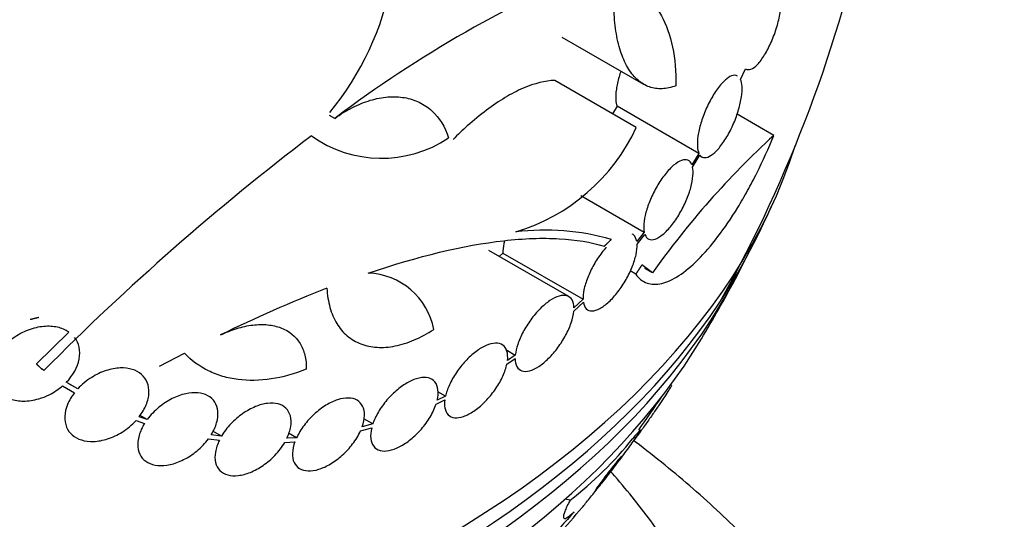
# Model space of a CAD drawing. Units: millimetres. Extents: x 0 to 744, y 0 to 1164.
# Drawn here: x 212 to 232, y 321 to 331 of the extents above; entities that cross this region are included whole.
import ezdxf
from ezdxf import colors
from ezdxf.entities.mleader import LeaderData, LeaderLine
from ezdxf.math import Vec2, Vec3

# ---------------------------------------------------------------- set-up
doc = ezdxf.new("R2010")
doc.units = ezdxf.units.MM
doc.layers.add('DV6_Défaut', color=7, linetype='Continuous')
doc.layers.add('Défaut', color=7, linetype='Continuous')

# ---------------------------------------------------------------- blocks, each defined once
blk = doc.blocks.new('_DOT')
at = {"color": 0}
blk.add_line((0, 0), (-1, 0), dxfattribs=at)
at = {"color": 0, "const_width": 0.333}
blk.add_lwpolyline([(-0.1665, 0, 1), (0.1665, 0, 1)], format="xyb", close=True, dxfattribs=at)
blk = doc.blocks.new('SE5')
at = {"layer": 'DV6_Défaut', "color": 7, "linetype": 'Continuous'}
for p, q in [((222.644, 330.495), (224.313, 329.531)), ((226.3, 329.625), (226.402, 329.845)), ((224.167, 328.645), (222.501, 329.607)), ((223.773, 329.082), (223.68, 328.926)), ((225.449, 328.114), (223.773, 329.082)), ((217.996, 328.829), (217.889, 328.891)), ((226.982, 328.483), (226.228, 328.919)), ((225.449, 328.114), (225.304, 327.88)), ((225.319, 327.832), (225.47, 328.077)), ((225.464, 328.067), (225.508, 328.042)), ((223.029, 327.252), (224.329, 326.501)), ((224.329, 326.501), (224.175, 326.31)), ((224.182, 326.252), (224.343, 326.452)), ((222.783, 325.181), (221.148, 326.125)), ((221.435, 326.073), (221.36, 326.002)), ((221.435, 326.073), (223.077, 325.125)), ((224.496, 325.665), (224.283, 325.833)), ((224.155, 325.639), (224.042, 325.705)), ((224.496, 325.665), (224.344, 325.753)), ((222.886, 324.881), (223.083, 325.065)), ((223.077, 325.125), (222.889, 324.948)), ((212.553, 324.455), (211.889, 323.801)), ((214.412, 323.756), (214.918, 324.023)), ((221.497, 324.095), (221.691, 323.982)), ((221.519, 323.798), (221.688, 323.914)), ((221.691, 323.982), (221.531, 323.872)), ((212.044, 323.67), (212.006, 323.692)), ((212.737, 323.291), (212.502, 323.426)), ((212.426, 323.354), (212.671, 323.213)), ((212.737, 323.291), (212.555, 323.396)), ((220.261, 323.139), (220.105, 323.229)), ((224.884, 323.36), (224.863, 323.364)), ((220.07, 322.98), (220.247, 323.064)), ((220.261, 323.139), (220.092, 323.059)), ((213.929, 322.643), (214.103, 322.583)), ((214.159, 322.664), (213.994, 322.721)), ((214.159, 322.664), (214.011, 322.749)), ((218.774, 322.573), (218.589, 322.679)), ((215.678, 322.323), (215.501, 322.425)), ((218.523, 322.432), (218.751, 322.493)), ((218.774, 322.573), (218.556, 322.514)), ((215.413, 322.27), (215.634, 322.24)), ((215.678, 322.323), (215.468, 322.351)), ((216.972, 322.196), (217.181, 322.21)), ((217.215, 322.292), (217.016, 322.279)), ((217.215, 322.292), (217.051, 322.387)), ((222.81, 321.012), (222.707, 321.034))]:
    blk.add_line(p, q, dxfattribs=at)
for centre, radius, start, end in [((201.023, 339.015), 28.5, 330.8431, 348.1306), ((233.26, 308.612), 25.332, 112.5149, 127.0542), ((213.248, 332.77), 6.015, 320.5922, 349.4436), ((220.552, 330.322), 3.985, 286.776, 335.1116), ((249.526, 286.488), 52.795, 127.3215, 135.2303), ((218.952, 330.486), 2.472, 234.499, 303.7363), ((239.023, 315.359), 17.811, 132.5363, 144.6467), ((201.023, 339.015), 28.55, 333.5036, 335.2754), ((222.302, 321.642), 4.901, 73.9622, 97.0327), ((218.63, 324.245), 1.417, 10.7291, 87.9233), ((201.023, 339.015), 28.55, 329.0173, 331.8436), ((228.187, 298.858), 28.445, 111.3397, 116.1344), ((201.023, 339.015), 28.5, 324.4714, 326.111), ((218.271, 326.915), 7.447, 307.5547, 321.4376), ((208.921, 332.723), 18.453, 315.4171, 320.0095), ((578.541, -1.801), 480.143, 137.79139, 137.99314)]:
    blk.add_arc(centre, radius, start, end, dxfattribs=at)
for centre, major_axis, start_param, end_param in [((201.023, 346.976), (-26.834, 0), 0, 3.401435), ((201.023, 331.054), (-26.834, 0), 0.180825, 2.960768), ((201.023, 330.524), (-26.588, 0), 0.280237, 2.861356), ((201.023, 330.034), (-26.346, 0), 0.274513, 2.86708), ((201.023, 329.217), (-25.906, 0), 0.333705, 2.807888)]:
    blk.add_ellipse(centre, major_axis=major_axis, ratio=0.57735, start_param=start_param, end_param=end_param, dxfattribs=at)
for points, knots in [([(224.976, 329.499), (224.88, 329.462), (224.786, 329.441), (224.606, 329.433), (224.518, 329.445), (224.352, 329.504), (224.274, 329.549), (224.132, 329.672), (224.066, 329.751), (223.95, 329.937), (223.9, 330.043), (223.816, 330.284), (223.782, 330.419), (223.734, 330.707), (223.718, 330.86), (223.706, 331.186), (223.709, 331.358), (223.721, 331.534)], [0, 0, 0, 0, 0.125, 0.125, 0.25, 0.25, 0.375, 0.375, 0.5, 0.5, 0.625, 0.625, 0.75, 0.75, 0.875, 0.875, 1, 1, 1, 1]), ([(223.799, 331.635), (223.987, 331.589), (224.155, 331.506), (224.451, 331.27), (224.58, 331.115), (224.783, 330.747), (224.859, 330.533), (224.959, 330.049), (224.982, 329.785), (224.976, 329.499)], [0, 0, 0, 0, 0.25, 0.25, 0.5, 0.5, 0.75, 0.75, 1, 1, 1, 1]), ([(226.402, 329.845), (226.433, 329.825), (226.471, 329.823), (226.512, 329.838), (226.553, 329.854), (226.599, 329.887), (226.646, 329.935), (226.694, 329.985), (226.744, 330.052), (226.793, 330.13), (226.841, 330.209), (226.889, 330.301), (226.932, 330.401), (226.974, 330.496), (227.012, 330.6), (227.043, 330.703), (227.072, 330.8), (227.095, 330.899), (227.111, 330.991), (227.126, 331.079), (227.135, 331.163), (227.136, 331.236), (227.138, 331.308), (227.132, 331.371), (227.12, 331.422), (227.109, 331.467), (227.092, 331.503), (227.072, 331.527)], [0, 0, 0, 0, 0.118127, 0.118127, 0.118127, 0.236144, 0.236144, 0.236144, 0.357418, 0.357418, 0.357418, 0.478345, 0.478345, 0.478345, 0.594269, 0.594269, 0.594269, 0.703079, 0.703079, 0.703079, 0.80636, 0.80636, 0.80636, 0.907974, 0.907974, 0.907974, 1, 1, 1, 1]), ([(223.85, 329.795), (223.837, 329.758), (223.825, 329.72), (223.815, 329.683), (223.789, 329.593), (223.769, 329.505), (223.758, 329.426), (223.747, 329.348), (223.743, 329.277), (223.746, 329.217), (223.749, 329.162), (223.758, 329.116), (223.773, 329.082)], [0, 0, 0, 0, 0.125785, 0.125785, 0.125785, 0.428141, 0.428141, 0.428141, 0.727309, 0.727309, 0.727309, 1, 1, 1, 1]), ([(226.24, 329.698), (226.222, 329.708), (226.203, 329.713), (226.181, 329.713), (226.142, 329.713), (226.096, 329.696), (226.048, 329.663), (225.998, 329.629), (225.944, 329.579), (225.89, 329.515), (225.837, 329.452), (225.782, 329.373), (225.73, 329.286), (225.68, 329.202), (225.632, 329.108), (225.59, 329.011), (225.55, 328.919), (225.515, 328.822), (225.487, 328.729), (225.461, 328.639), (225.441, 328.55), (225.429, 328.469), (225.418, 328.39), (225.414, 328.317), (225.418, 328.255), (225.422, 328.199), (225.432, 328.151), (225.449, 328.114)], [0, 0, 0, 0, 0.067327, 0.067327, 0.067327, 0.190737, 0.190737, 0.190737, 0.31625, 0.31625, 0.31625, 0.44093, 0.44093, 0.44093, 0.561514, 0.561514, 0.561514, 0.676797, 0.676797, 0.676797, 0.788108, 0.788108, 0.788108, 0.898323, 0.898323, 0.898323, 1, 1, 1, 1]), ([(222.501, 329.607), (222.304, 329.602), (222.086, 329.549), (221.73, 329.394), (221.606, 329.33), (221.356, 329.18), (221.229, 329.094), (220.971, 328.901), (220.839, 328.792), (220.61, 328.587), (220.513, 328.495), (220.417, 328.398)], [0, 0, 0, 0, 0.3481497, 0.3481497, 0.5222246, 0.5222246, 0.6962994, 0.6962994, 0.8703743, 0.8703743, 1, 1, 1, 1]), ([(225.47, 328.077), (225.495, 328.043), (225.529, 328.026), (225.568, 328.026), (225.607, 328.025), (225.653, 328.042), (225.702, 328.075), (225.751, 328.108), (225.805, 328.159), (225.859, 328.222), (225.912, 328.286), (225.967, 328.364), (226.018, 328.451), (226.068, 328.535), (226.116, 328.63), (226.158, 328.727), (226.198, 328.819), (226.233, 328.917), (226.261, 329.01), (226.287, 329.1), (226.307, 329.189), (226.319, 329.269), (226.331, 329.348), (226.335, 329.421), (226.331, 329.483), (226.327, 329.54), (226.317, 329.589), (226.3, 329.625)], [0, 0, 0, 0, 0.116577, 0.116577, 0.116577, 0.233134, 0.233134, 0.233134, 0.35179, 0.35179, 0.35179, 0.469875, 0.469875, 0.469875, 0.584161, 0.584161, 0.584161, 0.693299, 0.693299, 0.693299, 0.798489, 0.798489, 0.798489, 0.902569, 0.902569, 0.902569, 1, 1, 1, 1]), ([(217.996, 328.829), (218.114, 328.916), (218.234, 328.989), (218.477, 329.113), (218.601, 329.164), (218.845, 329.236), (218.965, 329.259), (219.198, 329.278), (219.313, 329.273), (219.528, 329.237), (219.629, 329.205), (219.819, 329.115), (219.906, 329.056), (220.137, 328.846), (220.254, 328.657), (220.324, 328.431)], [0, 0, 0, 0, 0.125, 0.125, 0.25, 0.25, 0.375, 0.375, 0.5, 0.5, 0.625, 0.625, 0.75, 0.75, 1, 1, 1, 1]), ([(224.155, 325.639), (224.22, 325.55), (224.297, 325.49), (224.475, 325.427), (224.577, 325.424), (224.796, 325.476), (224.914, 325.529), (225.164, 325.693), (225.295, 325.802), (225.561, 326.068), (225.7, 326.228), (225.974, 326.589), (226.11, 326.788), (226.311, 327.117), (226.378, 327.232), (226.508, 327.468), (226.571, 327.588), (226.756, 327.958), (226.874, 328.217), (226.982, 328.483)], [0, 0, 0, 0, 0.125, 0.125, 0.25, 0.25, 0.375, 0.375, 0.5, 0.5, 0.625, 0.625, 0.75, 0.75, 0.8125, 0.8125, 0.875, 0.875, 1, 1, 1, 1]), ([(225.304, 327.88), (225.286, 327.926), (225.258, 327.957), (225.223, 327.972), (225.187, 327.987), (225.143, 327.986), (225.094, 327.969), (225.044, 327.951), (224.989, 327.917), (224.931, 327.869), (224.874, 327.821), (224.814, 327.757), (224.755, 327.684), (224.699, 327.612), (224.642, 327.528), (224.591, 327.44), (224.541, 327.355), (224.495, 327.262), (224.456, 327.171), (224.418, 327.082), (224.387, 326.991), (224.364, 326.907), (224.342, 326.822), (224.327, 326.742), (224.322, 326.672), (224.317, 326.606), (224.319, 326.548), (224.329, 326.501)], [0, 0, 0, 0, 0.116012, 0.116012, 0.116012, 0.232107, 0.232107, 0.232107, 0.349198, 0.349198, 0.349198, 0.465206, 0.465206, 0.465206, 0.578175, 0.578175, 0.578175, 0.687624, 0.687624, 0.687624, 0.794677, 0.794677, 0.794677, 0.901382, 0.901382, 0.901382, 1, 1, 1, 1]), ([(224.343, 326.452), (224.361, 326.405), (224.389, 326.373), (224.424, 326.357), (224.459, 326.341), (224.503, 326.342), (224.551, 326.358), (224.6, 326.374), (224.656, 326.408), (224.713, 326.456), (224.77, 326.503), (224.83, 326.566), (224.888, 326.639), (224.945, 326.71), (225.002, 326.793), (225.053, 326.882), (225.103, 326.967), (225.15, 327.059), (225.189, 327.15), (225.227, 327.24), (225.259, 327.33), (225.282, 327.415), (225.305, 327.499), (225.32, 327.58), (225.326, 327.651), (225.332, 327.72), (225.33, 327.782), (225.319, 327.832)], [0, 0, 0, 0, 0.11516, 0.11516, 0.11516, 0.230397, 0.230397, 0.230397, 0.346745, 0.346745, 0.346745, 0.462189, 0.462189, 0.462189, 0.574664, 0.574664, 0.574664, 0.68354, 0.68354, 0.68354, 0.789887, 0.789887, 0.789887, 0.895812, 0.895812, 0.895812, 1, 1, 1, 1]), ([(224.175, 326.31), (224.165, 326.367), (224.143, 326.411), (224.113, 326.44), (224.104, 326.448), (224.095, 326.455), (224.085, 326.461)], [0, 0, 0, 0, 0.784168, 0.784168, 0.784168, 1, 1, 1, 1]), ([(218.682, 325.661), (219.705, 326.009), (220.629, 326.231), (221.66, 326.349), (221.858, 326.364), (222.237, 326.377), (222.417, 326.376), (222.931, 326.347), (223.239, 326.296), (223.511, 326.213)], [0, 0, 0, 0, 0.5, 0.5, 0.625, 0.625, 0.75, 0.75, 1, 1, 1, 1]), ([(221.468, 326.318), (221.464, 326.3), (221.46, 326.283), (221.456, 326.267), (221.441, 326.196), (221.434, 326.13), (221.435, 326.073)], [0, 0, 0, 0, 0.188482, 0.188482, 0.188482, 1, 1, 1, 1]), ([(223.083, 325.065), (223.093, 325.008), (223.113, 324.962), (223.143, 324.932), (223.173, 324.902), (223.213, 324.887), (223.26, 324.888), (223.307, 324.888), (223.363, 324.905), (223.421, 324.937), (223.48, 324.969), (223.543, 325.016), (223.607, 325.075), (223.669, 325.132), (223.732, 325.203), (223.792, 325.281), (223.85, 325.357), (223.907, 325.442), (223.956, 325.528), (224.005, 325.614), (224.048, 325.703), (224.083, 325.79), (224.117, 325.876), (224.144, 325.961), (224.161, 326.039), (224.178, 326.118), (224.185, 326.19), (224.182, 326.252)], [0, 0, 0, 0, 0.114182, 0.114182, 0.114182, 0.22856, 0.22856, 0.22856, 0.343235, 0.343235, 0.343235, 0.456651, 0.456651, 0.456651, 0.567656, 0.567656, 0.567656, 0.67624, 0.67624, 0.67624, 0.783483, 0.783483, 0.783483, 0.890995, 0.890995, 0.890995, 1, 1, 1, 1]), ([(223.552, 326.192), (223.521, 326.157), (223.49, 326.12), (223.46, 326.081), (223.402, 326.004), (223.346, 325.919), (223.297, 325.832), (223.249, 325.747), (223.206, 325.657), (223.172, 325.571), (223.138, 325.484), (223.112, 325.399), (223.096, 325.322), (223.081, 325.25), (223.075, 325.182), (223.077, 325.125)], [0, 0, 0, 0, 0.115569, 0.115569, 0.115569, 0.341826, 0.341826, 0.341826, 0.565495, 0.565495, 0.565495, 0.78982, 0.78982, 0.78982, 1, 1, 1, 1]), ([(217.836, 325.352), (217.843, 325.212), (217.863, 325.081), (217.931, 324.839), (217.978, 324.727), (218.097, 324.532), (218.168, 324.447), (218.334, 324.307), (218.428, 324.251), (218.632, 324.173), (218.744, 324.149), (218.98, 324.135), (219.102, 324.144), (219.358, 324.195), (219.491, 324.237), (219.756, 324.35), (219.889, 324.422), (220.022, 324.508)], [0, 0, 0, 0, 0.125, 0.125, 0.25, 0.25, 0.375, 0.375, 0.5, 0.5, 0.625, 0.625, 0.75, 0.75, 0.875, 0.875, 1, 1, 1, 1]), ([(222.889, 324.948), (222.888, 325.014), (222.875, 325.07), (222.851, 325.112), (222.826, 325.154), (222.791, 325.183), (222.746, 325.196), (222.702, 325.21), (222.648, 325.208), (222.588, 325.191), (222.53, 325.174), (222.464, 325.142), (222.397, 325.098), (222.331, 325.054), (222.262, 324.996), (222.196, 324.93), (222.131, 324.864), (222.066, 324.788), (222.007, 324.708), (221.949, 324.628), (221.895, 324.542), (221.85, 324.457), (221.805, 324.371), (221.767, 324.284), (221.74, 324.202), (221.715, 324.124), (221.698, 324.049), (221.691, 323.982)], [0, 0, 0, 0, 0.114352, 0.114352, 0.114352, 0.229095, 0.229095, 0.229095, 0.343393, 0.343393, 0.343393, 0.456085, 0.456085, 0.456085, 0.566848, 0.566848, 0.566848, 0.676226, 0.676226, 0.676226, 0.78533, 0.78533, 0.78533, 0.895351, 0.895351, 0.895351, 1, 1, 1, 1]), ([(221.688, 323.914), (221.688, 323.848), (221.7, 323.791), (221.723, 323.748), (221.747, 323.704), (221.781, 323.674), (221.825, 323.66), (221.868, 323.645), (221.922, 323.645), (221.981, 323.661), (222.039, 323.677), (222.104, 323.708), (222.171, 323.751), (222.237, 323.794), (222.306, 323.851), (222.372, 323.917), (222.438, 323.982), (222.503, 324.057), (222.562, 324.137), (222.62, 324.216), (222.675, 324.302), (222.72, 324.387), (222.767, 324.473), (222.805, 324.56), (222.833, 324.642), (222.862, 324.727), (222.88, 324.809), (222.886, 324.881)], [0, 0, 0, 0, 0.113241, 0.113241, 0.113241, 0.226891, 0.226891, 0.226891, 0.340171, 0.340171, 0.340171, 0.451901, 0.451901, 0.451901, 0.561682, 0.561682, 0.561682, 0.670012, 0.670012, 0.670012, 0.778011, 0.778011, 0.778011, 0.886903, 0.886903, 0.886903, 1, 1, 1, 1]), ([(215.658, 324.395), (215.77, 324.449), (215.88, 324.493), (216.101, 324.561), (216.212, 324.585), (216.424, 324.611), (216.525, 324.613), (216.719, 324.593), (216.812, 324.572), (217.06, 324.476), (217.196, 324.367), (217.329, 324.15), (217.363, 324.068), (217.406, 323.892), (217.416, 323.797), (217.413, 323.697)], [0, 0, 0, 0, 0.125, 0.125, 0.25, 0.25, 0.375, 0.375, 0.5, 0.5, 0.75, 0.75, 0.875, 0.875, 1, 1, 1, 1]), ([(212.553, 324.455), (212.551, 324.456), (212.549, 324.458), (212.547, 324.459), (212.482, 324.502), (212.406, 324.534), (212.324, 324.553), (212.236, 324.572), (212.139, 324.578), (212.041, 324.569), (211.936, 324.56), (211.828, 324.535), (211.723, 324.495), (211.615, 324.454), (211.508, 324.397), (211.413, 324.328), (211.32, 324.26), (211.234, 324.179), (211.165, 324.091), (211.101, 324.009), (211.049, 323.919), (211.017, 323.828), (210.987, 323.745), (210.972, 323.66), (210.975, 323.58), (210.977, 323.504), (210.994, 323.431), (211.024, 323.366), (211.055, 323.302), (211.099, 323.244), (211.154, 323.197), (211.211, 323.148), (211.281, 323.11), (211.357, 323.084), (211.439, 323.056), (211.531, 323.042), (211.625, 323.042), (211.726, 323.041), (211.833, 323.057), (211.938, 323.088), (212.011, 323.109), (212.084, 323.137), (212.154, 323.172), (212.25, 323.221), (212.344, 323.283), (212.426, 323.354)], [0, 0, 0, 0, 0.002363, 0.002363, 0.002363, 0.071025, 0.071025, 0.071025, 0.144864, 0.144864, 0.144864, 0.223624, 0.223624, 0.223624, 0.304778, 0.304778, 0.304778, 0.384071, 0.384071, 0.384071, 0.457826, 0.457826, 0.457826, 0.525478, 0.525478, 0.525478, 0.589564, 0.589564, 0.589564, 0.65369, 0.65369, 0.65369, 0.720983, 0.720983, 0.720983, 0.793395, 0.793395, 0.793395, 0.871116, 0.871116, 0.871116, 0.924977, 0.924977, 0.924977, 1, 1, 1, 1]), ([(212.502, 323.426), (212.638, 323.565), (212.735, 323.735), (212.798, 324.07), (212.762, 324.229), (212.67, 324.346)], [0, 0, 0, 0, 0.5, 0.5, 1, 1, 1, 1]), ([(221.531, 323.872), (221.539, 323.945), (221.535, 324.011), (221.518, 324.064), (221.502, 324.118), (221.472, 324.16), (221.432, 324.188), (221.393, 324.215), (221.342, 324.228), (221.284, 324.227), (221.227, 324.225), (221.161, 324.209), (221.092, 324.179), (221.024, 324.149), (220.952, 324.106), (220.88, 324.052), (220.809, 323.998), (220.737, 323.933), (220.67, 323.861), (220.603, 323.79), (220.539, 323.709), (220.484, 323.627), (220.428, 323.544), (220.379, 323.457), (220.341, 323.373), (220.304, 323.292), (220.277, 323.212), (220.261, 323.139)], [0, 0, 0, 0, 0.113892, 0.113892, 0.113892, 0.227918, 0.227918, 0.227918, 0.340994, 0.340994, 0.340994, 0.452334, 0.452334, 0.452334, 0.562232, 0.562232, 0.562232, 0.671592, 0.671592, 0.671592, 0.781518, 0.781518, 0.781518, 0.892862, 0.892862, 0.892862, 1, 1, 1, 1]), ([(217.413, 323.697), (217.17, 323.597), (216.932, 323.53), (216.462, 323.458), (216.231, 323.454), (215.908, 323.496), (215.803, 323.518), (215.601, 323.578), (215.503, 323.616), (215.225, 323.753), (215.061, 323.873), (214.918, 324.023)], [0, 0, 0, 0, 0.25, 0.25, 0.5, 0.5, 0.625, 0.625, 0.75, 0.75, 1, 1, 1, 1]), ([(213.994, 322.721), (214.053, 322.797), (214.102, 322.88), (214.136, 322.963), (214.17, 323.046), (214.19, 323.131), (214.193, 323.21), (214.196, 323.287), (214.184, 323.36), (214.157, 323.425), (214.131, 323.488), (214.091, 323.544), (214.04, 323.588), (213.988, 323.633), (213.924, 323.668), (213.852, 323.69), (213.777, 323.713), (213.693, 323.723), (213.605, 323.72), (213.513, 323.716), (213.415, 323.698), (213.318, 323.666), (213.217, 323.634), (213.115, 323.586), (213.021, 323.526), (212.917, 323.461), (212.819, 323.38), (212.737, 323.291)], [0, 0, 0, 0, 0.107135, 0.107135, 0.107135, 0.214632, 0.214632, 0.214632, 0.318481, 0.318481, 0.318481, 0.420333, 0.420333, 0.420333, 0.524034, 0.524034, 0.524034, 0.632598, 0.632598, 0.632598, 0.747374, 0.747374, 0.747374, 0.867357, 0.867357, 0.867357, 1, 1, 1, 1]), ([(220.247, 323.064), (220.24, 323.006), (220.24, 322.952), (220.249, 322.905), (220.259, 322.846), (220.282, 322.797), (220.316, 322.762), (220.35, 322.728), (220.396, 322.707), (220.45, 322.701), (220.504, 322.696), (220.566, 322.705), (220.633, 322.728), (220.699, 322.751), (220.771, 322.788), (220.842, 322.836), (220.914, 322.884), (220.986, 322.945), (221.055, 323.012), (221.124, 323.08), (221.19, 323.157), (221.249, 323.237), (221.309, 323.318), (221.362, 323.404), (221.405, 323.489), (221.449, 323.574), (221.483, 323.66), (221.505, 323.74), (221.51, 323.76), (221.515, 323.779), (221.519, 323.798)], [0, 0, 0, 0, 0.089233, 0.089233, 0.089233, 0.202382, 0.202382, 0.202382, 0.314768, 0.314768, 0.314768, 0.425472, 0.425472, 0.425472, 0.534568, 0.534568, 0.534568, 0.642846, 0.642846, 0.642846, 0.751427, 0.751427, 0.751427, 0.861279, 0.861279, 0.861279, 0.972831, 0.972831, 0.972831, 1, 1, 1, 1]), ([(220.092, 323.059), (220.111, 323.137), (220.116, 323.211), (220.108, 323.274), (220.1, 323.337), (220.079, 323.392), (220.045, 323.433), (220.012, 323.473), (219.966, 323.501), (219.911, 323.515), (219.857, 323.528), (219.793, 323.527), (219.724, 323.513), (219.655, 323.498), (219.58, 323.47), (219.505, 323.43), (219.43, 323.389), (219.352, 323.336), (219.278, 323.275), (219.203, 323.213), (219.13, 323.141), (219.064, 323.064), (218.998, 322.987), (218.938, 322.902), (218.888, 322.818), (218.84, 322.736), (218.801, 322.652), (218.774, 322.573)], [0, 0, 0, 0, 0.112973, 0.112973, 0.112973, 0.226112, 0.226112, 0.226112, 0.337872, 0.337872, 0.337872, 0.447867, 0.447867, 0.447867, 0.556962, 0.556962, 0.556962, 0.666369, 0.666369, 0.666369, 0.777145, 0.777145, 0.777145, 0.889792, 0.889792, 0.889792, 1, 1, 1, 1]), ([(212.671, 323.213), (212.612, 323.137), (212.563, 323.054), (212.528, 322.971), (212.494, 322.889), (212.474, 322.804), (212.471, 322.725), (212.468, 322.648), (212.48, 322.575), (212.507, 322.51), (212.533, 322.447), (212.573, 322.392), (212.624, 322.347), (212.676, 322.302), (212.741, 322.267), (212.812, 322.245), (212.887, 322.221), (212.972, 322.211), (213.06, 322.214), (213.152, 322.218), (213.251, 322.236), (213.348, 322.267), (213.449, 322.3), (213.551, 322.348), (213.645, 322.407), (213.749, 322.472), (213.847, 322.554), (213.929, 322.643)], [0, 0, 0, 0, 0.107189, 0.107189, 0.107189, 0.214753, 0.214753, 0.214753, 0.318478, 0.318478, 0.318478, 0.420084, 0.420084, 0.420084, 0.523656, 0.523656, 0.523656, 0.632339, 0.632339, 0.632339, 0.747422, 0.747422, 0.747422, 0.86766, 0.86766, 0.86766, 1, 1, 1, 1]), ([(215.468, 322.351), (215.517, 322.431), (215.556, 322.516), (215.579, 322.597), (215.602, 322.678), (215.611, 322.759), (215.604, 322.832), (215.597, 322.903), (215.576, 322.968), (215.541, 323.022), (215.506, 323.076), (215.458, 323.12), (215.4, 323.151), (215.341, 323.183), (215.271, 323.203), (215.196, 323.21), (215.118, 323.217), (215.032, 323.211), (214.945, 323.191), (214.854, 323.171), (214.76, 323.137), (214.669, 323.091), (214.575, 323.044), (214.482, 322.984), (214.398, 322.914), (214.308, 322.84), (214.225, 322.754), (214.159, 322.664)], [0, 0, 0, 0, 0.108648, 0.108648, 0.108648, 0.217589, 0.217589, 0.217589, 0.323653, 0.323653, 0.323653, 0.427957, 0.427957, 0.427957, 0.533436, 0.533436, 0.533436, 0.642469, 0.642469, 0.642469, 0.756137, 0.756137, 0.756137, 0.87371, 0.87371, 0.87371, 1, 1, 1, 1]), ([(224.887, 323.359), (224.889, 323.359), (224.884, 323.349), (224.872, 323.329), (224.86, 323.308), (224.84, 323.276), (224.814, 323.235), (224.789, 323.197), (224.759, 323.151), (224.726, 323.102), (224.693, 323.052), (224.656, 322.997), (224.618, 322.941), (224.577, 322.881), (224.534, 322.819), (224.492, 322.758), (224.445, 322.69), (224.398, 322.623), (224.354, 322.56), (224.304, 322.49), (224.256, 322.424), (224.214, 322.366), (224.187, 322.328), (224.161, 322.293), (224.138, 322.262)], [0, 0, 0, 0, 0.123885, 0.123885, 0.123885, 0.2523721, 0.2523721, 0.2523721, 0.3690312, 0.3690312, 0.3690312, 0.4846656, 0.4846656, 0.4846656, 0.6080222, 0.6080222, 0.6080222, 0.7452912, 0.7452912, 0.7452912, 0.8991675, 0.8991675, 0.8991675, 1, 1, 1, 1]), ([(217.016, 322.279), (217.055, 322.361), (217.082, 322.444), (217.095, 322.521), (217.107, 322.599), (217.105, 322.673), (217.087, 322.736), (217.071, 322.799), (217.039, 322.854), (216.996, 322.895), (216.953, 322.937), (216.898, 322.967), (216.835, 322.984), (216.771, 323), (216.697, 323.004), (216.62, 322.995), (216.54, 322.985), (216.455, 322.962), (216.371, 322.927), (216.283, 322.891), (216.195, 322.842), (216.111, 322.783), (216.025, 322.723), (215.943, 322.652), (215.87, 322.575), (215.796, 322.497), (215.73, 322.41), (215.678, 322.323)], [0, 0, 0, 0, 0.110396, 0.110396, 0.110396, 0.221032, 0.221032, 0.221032, 0.329395, 0.329395, 0.329395, 0.43607, 0.43607, 0.43607, 0.543201, 0.543201, 0.543201, 0.652676, 0.652676, 0.652676, 0.765476, 0.765476, 0.765476, 0.881263, 0.881263, 0.881263, 1, 1, 1, 1]), ([(218.556, 322.514), (218.585, 322.596), (218.601, 322.675), (218.603, 322.747), (218.605, 322.818), (218.592, 322.883), (218.566, 322.936), (218.541, 322.989), (218.502, 323.031), (218.452, 323.059), (218.403, 323.087), (218.342, 323.102), (218.275, 323.104), (218.208, 323.105), (218.133, 323.093), (218.055, 323.068), (217.977, 323.042), (217.894, 323.004), (217.814, 322.955), (217.732, 322.905), (217.651, 322.843), (217.576, 322.774), (217.499, 322.704), (217.428, 322.625), (217.367, 322.544), (217.306, 322.462), (217.254, 322.376), (217.215, 322.292)], [0, 0, 0, 0, 0.111796, 0.111796, 0.111796, 0.223792, 0.223792, 0.223792, 0.333985, 0.333985, 0.333985, 0.442452, 0.442452, 0.442452, 0.550664, 0.550664, 0.550664, 0.660145, 0.660145, 0.660145, 0.771894, 0.771894, 0.771894, 0.886004, 0.886004, 0.886004, 1, 1, 1, 1]), ([(218.751, 322.493), (218.732, 322.415), (218.725, 322.34), (218.732, 322.276), (218.739, 322.212), (218.759, 322.157), (218.792, 322.115), (218.824, 322.074), (218.869, 322.044), (218.923, 322.03), (218.976, 322.016), (219.04, 322.015), (219.108, 322.029), (219.176, 322.042), (219.251, 322.069), (219.326, 322.108), (219.401, 322.148), (219.479, 322.2), (219.554, 322.26), (219.629, 322.321), (219.702, 322.393), (219.768, 322.469), (219.835, 322.546), (219.896, 322.63), (219.946, 322.714), (220, 322.803), (220.042, 322.894), (220.07, 322.98)], [0, 0, 0, 0, 0.111998, 0.111998, 0.111998, 0.22416, 0.22416, 0.22416, 0.334952, 0.334952, 0.334952, 0.443934, 0.443934, 0.443934, 0.551948, 0.551948, 0.551948, 0.660231, 0.660231, 0.660231, 0.769877, 0.769877, 0.769877, 0.881403, 0.881403, 0.881403, 1, 1, 1, 1]), ([(214.103, 322.583), (214.053, 322.503), (214.015, 322.419), (213.991, 322.337), (213.968, 322.256), (213.959, 322.175), (213.966, 322.103), (213.972, 322.032), (213.994, 321.967), (214.029, 321.912), (214.064, 321.859), (214.112, 321.815), (214.17, 321.783), (214.229, 321.751), (214.299, 321.731), (214.374, 321.724), (214.452, 321.717), (214.538, 321.723), (214.626, 321.742), (214.717, 321.762), (214.811, 321.796), (214.902, 321.842), (214.997, 321.889), (215.09, 321.949), (215.174, 322.019), (215.263, 322.093), (215.346, 322.179), (215.413, 322.27)], [0, 0, 0, 0, 0.108668, 0.108668, 0.108668, 0.217638, 0.217638, 0.217638, 0.323605, 0.323605, 0.323605, 0.427716, 0.427716, 0.427716, 0.533063, 0.533063, 0.533063, 0.64212, 0.64212, 0.64212, 0.755934, 0.755934, 0.755934, 0.873627, 0.873627, 0.873627, 1, 1, 1, 1]), ([(217.181, 322.21), (217.151, 322.129), (217.134, 322.049), (217.131, 321.977), (217.128, 321.905), (217.139, 321.839), (217.164, 321.785), (217.189, 321.732), (217.227, 321.689), (217.276, 321.659), (217.325, 321.631), (217.385, 321.615), (217.451, 321.612), (217.518, 321.61), (217.593, 321.621), (217.67, 321.645), (217.748, 321.67), (217.83, 321.707), (217.911, 321.755), (217.993, 321.805), (218.075, 321.865), (218.15, 321.933), (218.227, 322.003), (218.299, 322.081), (218.361, 322.163), (218.427, 322.25), (218.483, 322.342), (218.523, 322.432)], [0, 0, 0, 0, 0.110999, 0.110999, 0.110999, 0.222199, 0.222199, 0.222199, 0.331562, 0.331562, 0.331562, 0.439111, 0.439111, 0.439111, 0.546339, 0.546339, 0.546339, 0.654823, 0.654823, 0.654823, 0.765597, 0.765597, 0.765597, 0.878749, 0.878749, 0.878749, 1, 1, 1, 1]), ([(223.059, 320.864), (223.081, 320.89), (223.105, 320.918), (223.13, 320.949), (223.18, 321.011), (223.238, 321.082), (223.297, 321.156), (223.36, 321.235), (223.426, 321.318), (223.492, 321.402), (223.566, 321.496), (223.64, 321.593), (223.711, 321.685), (223.79, 321.788), (223.866, 321.889), (223.934, 321.98), (224.007, 322.079), (224.072, 322.168), (224.124, 322.241), (224.175, 322.314), (224.213, 322.371), (224.234, 322.406), (224.253, 322.438), (224.258, 322.452), (224.246, 322.444), (224.235, 322.436), (224.212, 322.412), (224.178, 322.372), (224.155, 322.346), (224.126, 322.312), (224.094, 322.273)], [0, 0, 0, 0, 0.044407, 0.044407, 0.044407, 0.134469, 0.134469, 0.134469, 0.229261, 0.229261, 0.229261, 0.336125, 0.336125, 0.336125, 0.456512, 0.456512, 0.456512, 0.586476, 0.586476, 0.586476, 0.715718, 0.715718, 0.715718, 0.832644, 0.832644, 0.832644, 0.933346, 0.933346, 0.933346, 1, 1, 1, 1]), ([(215.634, 322.24), (215.594, 322.158), (215.566, 322.075), (215.553, 321.997), (215.539, 321.92), (215.541, 321.845), (215.557, 321.781), (215.573, 321.718), (215.604, 321.663), (215.646, 321.62), (215.688, 321.578), (215.743, 321.548), (215.806, 321.53), (215.87, 321.513), (215.943, 321.508), (216.02, 321.517), (216.099, 321.526), (216.184, 321.548), (216.269, 321.582), (216.356, 321.617), (216.445, 321.666), (216.529, 321.724), (216.615, 321.783), (216.698, 321.854), (216.771, 321.93), (216.849, 322.013), (216.919, 322.104), (216.972, 322.196)], [0, 0, 0, 0, 0.109842, 0.109842, 0.109842, 0.219929, 0.219929, 0.219929, 0.327659, 0.327659, 0.327659, 0.433584, 0.433584, 0.433584, 0.539926, 0.539926, 0.539926, 0.64865, 0.64865, 0.64865, 0.760754, 0.760754, 0.760754, 0.875855, 0.875855, 0.875855, 1, 1, 1, 1]), ([(231.014, 309.984), (231.009, 310.359), (230.996, 311.056), (230.833, 312.234), (230.556, 313.435), (230.161, 314.626), (229.651, 315.793), (229.027, 316.937), (228.29, 318.053), (227.441, 319.138), (226.481, 320.186), (225.413, 321.194), (224.599, 321.862), (224.154, 322.201), (224.115, 322.23)], [0, 0, 0, 0, 0.073222, 0.161139, 0.249217, 0.337837, 0.427335, 0.517979, 0.609949, 0.703315, 0.798032, 0.89395, 0.990845, 1, 1, 1, 1]), ([(223.867, 321.915), (223.867, 321.915), (223.867, 321.915), (223.867, 321.915), (223.865, 321.915), (223.858, 321.909), (223.847, 321.896), (223.836, 321.884), (223.821, 321.867), (223.804, 321.846), (223.787, 321.825), (223.767, 321.8), (223.745, 321.773), (223.723, 321.745), (223.699, 321.714), (223.674, 321.683), (223.647, 321.648), (223.619, 321.612), (223.592, 321.576), (223.561, 321.536), (223.531, 321.497), (223.503, 321.459), (223.472, 321.418), (223.443, 321.379), (223.419, 321.346), (223.393, 321.31), (223.371, 321.28), (223.355, 321.257), (223.34, 321.235), (223.331, 321.221), (223.329, 321.215), (223.327, 321.211), (223.33, 321.213), (223.34, 321.223), (223.349, 321.232), (223.362, 321.247), (223.378, 321.267), (223.394, 321.286), (223.412, 321.308), (223.433, 321.334), (223.454, 321.36), (223.477, 321.389), (223.501, 321.419), (223.527, 321.452), (223.555, 321.487), (223.581, 321.522), (223.611, 321.56), (223.641, 321.6), (223.67, 321.637), (223.701, 321.678), (223.731, 321.718), (223.757, 321.754), (223.785, 321.791), (223.809, 321.825), (223.828, 321.851), (223.841, 321.871), (223.852, 321.887), (223.859, 321.898)], [0, 0, 0, 0, 0.001735, 0.001735, 0.001735, 0.053856, 0.053856, 0.053856, 0.102043, 0.102043, 0.102043, 0.148033, 0.148033, 0.148033, 0.195785, 0.195785, 0.195785, 0.248349, 0.248349, 0.248349, 0.30758, 0.30758, 0.30758, 0.373328, 0.373328, 0.373328, 0.442252, 0.442252, 0.442252, 0.50814, 0.50814, 0.50814, 0.565796, 0.565796, 0.565796, 0.61542, 0.61542, 0.61542, 0.661322, 0.661322, 0.661322, 0.708047, 0.708047, 0.708047, 0.759025, 0.759025, 0.759025, 0.816489, 0.816489, 0.816489, 0.880835, 0.880835, 0.880835, 0.949413, 0.949413, 0.949413, 1, 1, 1, 1]), ([(227.01, 313.215), (227.01, 313.515), (227.007, 314.129), (226.866, 315.195), (226.609, 316.329), (226.232, 317.452), (225.743, 318.549), (225.141, 319.622), (224.436, 320.65), (223.903, 321.304), (223.626, 321.619)], [0, 0, 0, 0, 0.0898442, 0.2174211, 0.3451387, 0.4736521, 0.6035533, 0.7353288, 0.8693149, 1, 1, 1, 1]), ([(222.81, 321.012), (222.762, 320.919), (222.726, 320.842), (222.679, 320.721), (222.67, 320.678), (222.682, 320.633), (222.704, 320.631), (222.778, 320.671), (222.83, 320.712), (222.897, 320.775)], [0, 0, 0, 0, 0.25, 0.25, 0.5, 0.5, 0.75, 0.75, 1, 1, 1, 1])]:
    blk.add_open_spline(points, degree=3, knots=knots, dxfattribs=at)
for points in [[(223.511, 326.213), (223.584, 326.283), (223.656, 326.352)], [(224.283, 325.833), (224.219, 325.736), (224.155, 325.639)], [(211.94, 324.752), (211.85, 324.731), (211.76, 324.709)], [(211.889, 323.801), (211.948, 323.747), (212.006, 323.692)]]:
    blk.add_open_spline(points, degree=2, dxfattribs=at)

msp = doc.modelspace()

# ---------------------------------------------------------------- block references
at = {"layer": 'Défaut'}
msp.add_blockref('SE5', (0, 0), dxfattribs=at)

# ---------------------------------------------------------------- leaders
at = {"layer": 'Défaut', "color": 7, "linetype": 'Continuous'}
ml = msp.add_multileader_mtext('Standard', dxfattribs=at)
ml.set_content('{\\pxsm0.9;\\fSolid Edge ISO|b1||i0||c0|p34;\\W1.;26/03/2024\\P}', color=256)
ml.set_leader_properties()
ml.set_arrow_properties(name='DOT')
ml.build(insert=Vec2(0, 0))
ml.multileader.update_dxf_attribs({"leader_type": 0, "dogleg_length": 0, "arrow_head_size": 12})
ctx = ml.context
ctx.base_point, ctx.char_height, ctx.arrow_head_size = Vec3(656.602, 1157.093), 12, 12
notes = []
notes.append((ctx, [(0, (0, 0, 0), (0, 0), (1, 0), 1, [])]))
ctx.mtext.insert = Vec3(658.602, 1163.093)
for ctx, leaders in notes:
    for number, flags, end, landing, length, lines in leaders:
        leader = LeaderData()
        leader.index, (leader.has_last_leader_line, leader.has_dogleg_vector, leader.attachment_direction) = number, flags
        leader.last_leader_point, leader.dogleg_vector, leader.dogleg_length = Vec3(end), Vec3(landing), length
        for number, points, colour, breaks in lines:
            line = LeaderLine()
            line.index, line.vertices, line.color, line.breaks = number, Vec3.list(points), colors.encode_raw_color(colour), breaks
            leader.lines.append(line)
        ctx.leaders.append(leader)

doc.saveas('drawing.dxf')
